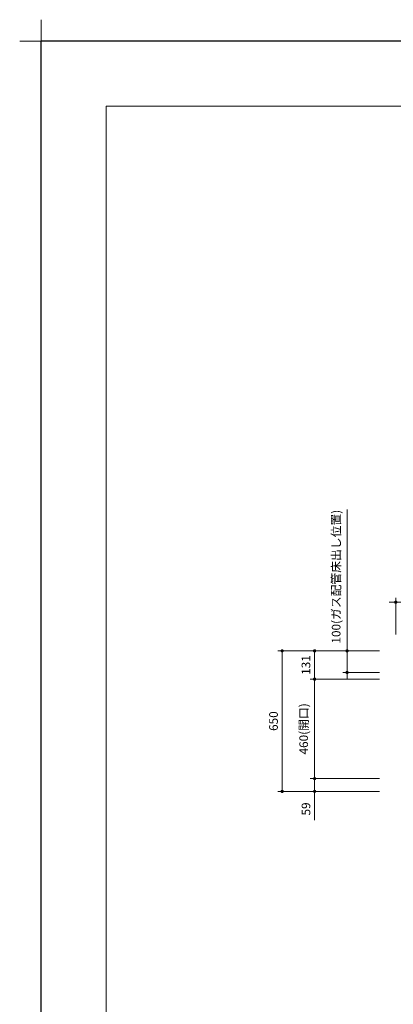
# Model space of a CAD drawing. Extents: x 10600 to 30194, y 43500 to 52609.
# Drawn here: x 10600 to 12327, y 48055 to 52609 of the extents above; entities that cross this region are included whole.
import ezdxf

# ---------------------------------------------------------------- set-up
doc = ezdxf.new("R2010")
doc.units = 0
doc.header["$LTSCALE"] = 80
doc.header["$MEASUREMENT"] = 0
doc.layers.get('0').update_dxf_attribs({"linetype": 'CONTINUOUS'})
doc.layers.get('DEFPOINTS').update_dxf_attribs({"linetype": 'CONTINUOUS'})
for name, color, linetype, lineweight in [('一般', 7, 'CONTINUOUS', 15), ('図面枠', 3, 'CONTINUOUS', 15), ('寸法ﾚｲﾔｰ', 30, 'CONTINUOUS', 13)]:
    doc.layers.add(name, color=color, linetype=linetype, lineweight=lineweight)
doc.styles.add('sanwa1', font='romans.shx', dxfattribs={"bigfont": 'extfont2.shx'})
doc.dimstyles.new('sanwa1', dxfattribs={"dimtxt": 40, "dimasz": 15, "dimexe": 20, "dimexo": 20, "dimgap": 20, "dimtad": 1, "dimdsep": 46, "dimtxsty": 'sanwa1', "dimblk1": 'DOT', "dimblk2": 'DOT', "dimsah": 1, "dimcen": 0, "dimclrd": 256, "dimclre": 256, "dimclrt": 256, "dimadec": 0, "dimazin": 0, "dimtfac": 1, "dimtix": 1, "dimtmove": 0, "dimatfit": 0, "dimldrblk": 'DOT', "dimfxl": 1, "dimtolj": 1, "dimtzin": 0, "dimlwd": 13, "dimlwe": 13, "dimarcsym": 1})

# ---------------------------------------------------------------- blocks, each defined once
blk = doc.blocks.new('_DOT')
at = {"color": 0, "linetype": 'ByBlock'}
blk.add_line((-0.5, 0), (-1, 0), dxfattribs=at)
at = {"color": 0, "linetype": 'ByBlock', "const_width": 0.5}
blk.add_lwpolyline([(-0.25, 0, 1), (0.25, 0, 1)], format="xyb", close=True, dxfattribs=at)
blk = doc.blocks.new('*D1123')
at = {"layer": 'DEFPOINTS', "color": 0}
for p in [(11963.3, 49098.6), (12283.3, 49098.6), (12283.3, 49039.6)]:
    blk.add_point(p, dxfattribs=at)
at = {"layer": '寸法ﾚｲﾔｰ', "linetype": 'Continuous', "lineweight": 13}
for p, q in [((12263.3, 49098.6), (11943.3, 49098.6)), ((11963.3, 49113.6), (11963.3, 49128.6)), ((11963.3, 49039.6), (11963.3, 49098.6)), ((12263.3, 49039.6), (11943.3, 49039.6)), ((11963.3, 49039.6), (11963.3, 48906.7)), ((11963.3, 49024.6), (11963.3, 49009.6))]:
    blk.add_line(p, q, dxfattribs=at)
at = {"layer": '寸法ﾚｲﾔｰ', "lineweight": 13, "xscale": 15, "yscale": 15, "zscale": 15}
for p, rotation in [((11963.3, 49098.6), 270), ((11963.3, 49039.6), 90)]:
    blk.add_blockref('_DOT', p, dxfattribs=dict(at, rotation=rotation))
at = {"layer": '寸法ﾚｲﾔｰ', "insert": (11923.3, 48958.2), "char_height": 40, "attachment_point": 5, "rotation": 90, "style": 'sanwa1'}
blk.add_mtext('\\A1;59', dxfattribs=at)
blk = doc.blocks.new('*D1124')
at = {"layer": 'DEFPOINTS', "color": 0}
for p in [(11963.3, 49558.6), (12283.3, 49558.6), (12283.3, 49098.6)]:
    blk.add_point(p, dxfattribs=at)
at = {"layer": '寸法ﾚｲﾔｰ', "linetype": 'Continuous', "lineweight": 13}
for p, q in [((12263.3, 49558.6), (11943.3, 49558.6)), ((11963.3, 49113.6), (11963.3, 49543.6)), ((12263.3, 49098.6), (11943.3, 49098.6))]:
    blk.add_line(p, q, dxfattribs=at)
at = {"layer": '寸法ﾚｲﾔｰ', "lineweight": 13, "xscale": 15, "yscale": 15, "zscale": 15}
for p, rotation in [((11963.3, 49558.6), 90), ((11963.3, 49098.6), 270)]:
    blk.add_blockref('_DOT', p, dxfattribs=dict(at, rotation=rotation))
at = {"layer": '寸法ﾚｲﾔｰ', "insert": (11912.8, 49328.6), "char_height": 40, "attachment_point": 5, "rotation": 90, "style": 'sanwa1'}
blk.add_mtext('\\A1;460(開口)', dxfattribs=at)
blk = doc.blocks.new('*D1125')
at = {"layer": 'DEFPOINTS', "color": 0}
for p in [(11963.3, 49689.6), (12283.3, 49689.6), (12283.3, 49558.6)]:
    blk.add_point(p, dxfattribs=at)
at = {"layer": '寸法ﾚｲﾔｰ', "linetype": 'Continuous', "lineweight": 13}
for p, q in [((12263.3, 49689.6), (11943.3, 49689.6)), ((11963.3, 49573.6), (11963.3, 49674.6)), ((12263.3, 49558.6), (11943.3, 49558.6))]:
    blk.add_line(p, q, dxfattribs=at)
at = {"layer": '寸法ﾚｲﾔｰ', "lineweight": 13, "xscale": 15, "yscale": 15, "zscale": 15}
for p, rotation in [((11963.3, 49689.6), 90), ((11963.3, 49558.6), 270)]:
    blk.add_blockref('_DOT', p, dxfattribs=dict(at, rotation=rotation))
at = {"layer": '寸法ﾚｲﾔｰ', "insert": (11923.3, 49624.1), "char_height": 40, "attachment_point": 5, "rotation": 90, "style": 'sanwa1'}
blk.add_mtext('\\A1;131', dxfattribs=at)
blk = doc.blocks.new('*D1126')
at = {"layer": 'DEFPOINTS', "color": 0}
for p in [(12283.3, 49689.6), (12113.3, 49589.6), (12283.3, 49589.6)]:
    blk.add_point(p, dxfattribs=at)
at = {"layer": '寸法ﾚｲﾔｰ', "linetype": 'Continuous', "lineweight": 13}
for p, q in [((12113.3, 49689.6), (12113.3, 50343)), ((12113.3, 49704.6), (12113.3, 49719.6)), ((12263.3, 49689.6), (12093.3, 49689.6)), ((12113.3, 49689.6), (12113.3, 49589.6)), ((12263.3, 49589.6), (12093.3, 49589.6)), ((12113.3, 49574.6), (12113.3, 49559.6))]:
    blk.add_line(p, q, dxfattribs=at)
at = {"layer": '寸法ﾚｲﾔｰ', "lineweight": 13, "xscale": 15, "yscale": 15, "zscale": 15}
for p, rotation in [((12113.3, 49689.6), 270), ((12113.3, 49589.6), 90)]:
    blk.add_blockref('_DOT', p, dxfattribs=dict(at, rotation=rotation))
at = {"layer": '寸法ﾚｲﾔｰ', "insert": (12062.8, 50032.7), "char_height": 40, "attachment_point": 5, "rotation": 90, "style": 'sanwa1'}
blk.add_mtext('\\A1;{\\A1;100}(ガス配管床出し位置)', dxfattribs=at)
blk = doc.blocks.new('*D1138')
at = {"layer": 'DEFPOINTS', "color": 0}
for p in [(11813.3, 49689.6), (12283.3, 49689.6), (12283.3, 49039.6)]:
    blk.add_point(p, dxfattribs=at)
at = {"layer": '寸法ﾚｲﾔｰ', "linetype": 'Continuous', "lineweight": 13}
for p, q in [((12263.3, 49689.6), (11793.3, 49689.6)), ((11813.3, 49054.6), (11813.3, 49674.6)), ((12263.3, 49039.6), (11793.3, 49039.6))]:
    blk.add_line(p, q, dxfattribs=at)
at = {"layer": '寸法ﾚｲﾔｰ', "lineweight": 13, "xscale": 15, "yscale": 15, "zscale": 15}
for p, rotation in [((11813.3, 49689.6), 90), ((11813.3, 49039.6), 270)]:
    blk.add_blockref('_DOT', p, dxfattribs=dict(at, rotation=rotation))
at = {"layer": '寸法ﾚｲﾔｰ', "insert": (11773.3, 49364.6), "char_height": 40, "attachment_point": 5, "rotation": 90, "style": 'sanwa1'}
blk.add_mtext('\\A1;650', dxfattribs=at)
blk = doc.blocks.new('*D1143')
at = {"layer": 'DEFPOINTS', "color": 0}
for p in [(12598.3, 49914.6), (12338.3, 49744.6), (12598.3, 49744.6)]:
    blk.add_point(p, dxfattribs=at)
at = {"layer": '寸法ﾚｲﾔｰ', "linetype": 'Continuous', "lineweight": 13}
for p, q in [((12338.3, 49764.6), (12338.3, 49934.6)), ((12598.3, 49764.6), (12598.3, 49934.6)), ((12323.3, 49914.6), (12308.3, 49914.6)), ((12338.3, 49914.6), (12598.3, 49914.6)), ((12598.3, 49914.6), (13254.6, 49914.6)), ((12613.3, 49914.6), (12628.3, 49914.6))]:
    blk.add_line(p, q, dxfattribs=at)
at = {"layer": '寸法ﾚｲﾔｰ', "lineweight": 13, "xscale": 15, "yscale": 15, "zscale": 15}
blk.add_blockref('_DOT', (12338.3, 49914.6), dxfattribs=at)
at = {"layer": '寸法ﾚｲﾔｰ', "lineweight": 13, "xscale": 15, "yscale": 15, "zscale": 15, "rotation": 180}
blk.add_blockref('_DOT', (12598.3, 49914.6), dxfattribs=at)
at = {"layer": '寸法ﾚｲﾔｰ', "insert": (12941.5, 49965.1), "char_height": 40, "attachment_point": 5, "style": 'sanwa1'}
blk.add_mtext('\\A1;{\\A1;260}(ガス配管床出し位置)', dxfattribs=at)
blk = doc.blocks.new('グループ-13-1')
at = {"layer": '一般', "color": 7, "linetype": 'Continuous', "lineweight": 5}
for p, q in [((12408.3, -2805.9), (12408.3, -2673.1)), ((12341.9, -2739.5), (12474.7, -2739.5))]:
    blk.add_line(p, q, dxfattribs=at)

msp = doc.modelspace()

# ---------------------------------------------------------------- linework, layer by layer
at = {"layer": 'DEFPOINTS'}
for p in [(23299.599, 52509.599), (10699.599, 43599.599)]:
    msp.add_line(p, (10699.599, 52509.599), dxfattribs=at)
at = {"layer": '図面枠'}
for p, q in [((22999.599, 52209.599), (10999.599, 52209.599)), ((10999.599, 52209.599), (10999.599, 43899.599))]:
    msp.add_line(p, q, dxfattribs=at)

# ---------------------------------------------------------------- block references
at = {"layer": 'DEFPOINTS', "color": 7, "xscale": 1.5, "yscale": 1.5, "zscale": 1.5}
msp.add_blockref('グループ-13-1', (-7912.889, 56618.849), dxfattribs=at)

# ---------------------------------------------------------------- dimensions: what is measured, and where the dimension line sits
at = {"layer": '寸法ﾚｲﾔｰ', "linetype": 'Continuous'}
for base, p1, p2, angle, picture, middle in [((12113.315, 49589.6), (12283.315, 49689.6), (12283.315, 49589.6), 270, '*D1126', (12113.315, 50032.742)), ((12598.315, 49914.6), (12338.315, 49744.6), (12598.315, 49744.6), 180, '*D1143', (12941.458, 49914.6))]:
    dim = msp.add_linear_dim(base=base, p1=p1, p2=p2, angle=angle, text='{\\A1;<>}(ガス配管床出し位置)', dimstyle='sanwa1', dxfattribs=at)
    dim.commit()
    dim.dimension.update_dxf_attribs({"geometry": picture, "text_midpoint": middle, "dimtype": 160})
for base, p1, picture, middle in [((11813.315, 49689.6), (12283.315, 49039.6), '*D1138', (11773.315, 49364.6)), ((11963.315, 49689.6), (12283.315, 49558.6), '*D1125', (11923.315, 49624.1))]:
    dim = msp.add_linear_dim(base=base, p1=p1, p2=(12283.315, 49689.6), angle=270, dimstyle='sanwa1', dxfattribs=at)
    dim.commit()
    dim.dimension.update_dxf_attribs({"geometry": picture, "text_midpoint": middle})
dim = msp.add_linear_dim(base=(11963.315, 49558.6), p1=(12283.315, 49098.6), p2=(12283.315, 49558.6), angle=270, text='<>(開口)', dimstyle='sanwa1', dxfattribs=at)
dim.commit()
dim.dimension.update_dxf_attribs({"geometry": '*D1124', "text_midpoint": (11912.839, 49328.6)})
dim = msp.add_linear_dim(base=(11963.315, 49098.6), p1=(12283.315, 49039.6), p2=(12283.315, 49098.6), angle=270, dimstyle='sanwa1', dxfattribs=at)
dim.commit()
dim.dimension.update_dxf_attribs({"geometry": '*D1123', "text_midpoint": (11963.315, 48958.171), "dimtype": 160})

doc.saveas('drawing.dxf')
